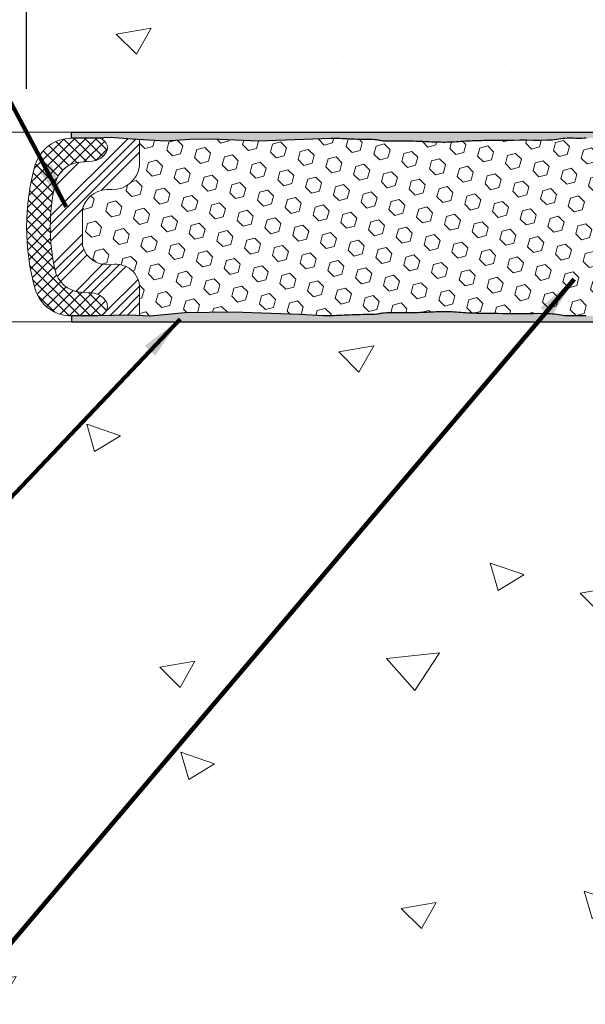
# Model space of a CAD drawing. Extents: x -6 to 2303, y -5 to 3799.
# Drawn here: x 8 to 11, y 7 to 12 of the extents above; entities that cross this region are included whole.
import ezdxf

# ---------------------------------------------------------------- set-up
doc = ezdxf.new("R2010")
doc.units = 0
doc.header["$LTSCALE"] = 5
doc.header["$MEASUREMENT"] = 0
doc.layers.get('DEFPOINTS').update_dxf_attribs({"linetype": 'CONTINUOUS'})
for name, color, linetype, lineweight in [('CONCRETE - H', 130, 'CONTINUOUS', 9), ('CONCRETE - L', 132, 'CONTINUOUS', 20), ('EPOXY ADHESIVE - H', 50, 'CONTINUOUS', 15), ('EPOXY ADHESIVE - L', 52, 'CONTINUOUS', 25), ('FOAM INSERT - H', 150, 'CONTINUOUS', 15), ('SILICONE BELLOWS - H', 20, 'CONTINUOUS', 15), ('SILICONE BELLOWS - L', 22, 'CONTINUOUS', 20), ('TEXT - 4', 241, 'CONTINUOUS', 25)]:
    doc.layers.add(name, color=color, linetype=linetype, lineweight=lineweight)
doc.layers.add('DIMS', color=2, linetype='CONTINUOUS')
doc.styles.add('ROMANS', font='romans', dxfattribs={"width": 0.9})
doc.dimstyles.get("Standard").update_dxf_attribs({"dimtxt": 0.18, "dimasz": 0.3, "dimexe": 0.18, "dimexo": 0.0625, "dimgap": 0.09, "dimtad": 0, "dimtih": 1, "dimtoh": 1, "dimdec": 4, "dimzin": 0, "dimdsep": 46, "dimtxsty": 'Standard', "dimcen": 0.09, "dimadec": 0, "dimazin": 0, "dimtfac": 1, "dimtdec": 4, "dimtofl": 0, "dimtmove": 0, "dimatfit": 3, "dimfxl": 1, "dimtolj": 1, "dimtzin": 0, "dimarcsym": 0})
doc.dimstyles.new('STANDARD$0', dxfattribs={"dimtxt": 0.18, "dimasz": 0.3, "dimexe": 0.18, "dimexo": 0.0625, "dimgap": 0.09, "dimtad": 0, "dimtih": 1, "dimtoh": 1, "dimdec": 4, "dimzin": 0, "dimdsep": 46, "dimtxsty": 'Standard', "dimcen": 0.09, "dimadec": 0, "dimazin": 0, "dimtfac": 1, "dimtdec": 4, "dimtofl": 0, "dimtmove": 0, "dimatfit": 3, "dimfxl": 1, "dimtolj": 1, "dimtzin": 0, "dimarcsym": 0})
pattern_1 = [(307.5, (-0.654952705308645, 35.09606900841735), (0.07707295076052635, 0.002519734324384314), [0, -0.0608, 0, -0.068, 0, -0.065]), (277.5, (-0.654952705308645, 35.09606900841735), (0.1128858426091896, -0.0707910682107091), [0, -0.0328, 0, -0.05480000000000001, 0, -0.021]), (237.5, (-0.654952705308645, 35.14526900841734), (0.0002263621414785777, -0.1245656744700598), [0, -0.02, 0, -0.07200000000000001, 0, -0.094]), (227.5, (-0.654952705308645, 35.14526900841734), (0.03510702259736995, -0.1202450641828917), [0, -0.009999999999999992, 0, -0.04719999999999996, 0, -0.05399999999999997])]

# ---------------------------------------------------------------- blocks, each defined once
blk = doc.blocks.new('*D20')
at = {"layer": 'DEFPOINTS', "color": 0, "transparency": 16777216}
for p in [(8.345459150079519, 14.21396665045405), (8.345459150079519, 11.51881738161739), (13.34545915007951, 11.5188173816529)]:
    blk.add_point(p, dxfattribs=at)
at = {"layer": 'DIMS', "transparency": 16777216}
for p, q in [((8.345459150079519, 11.74881738161739), (8.345459150079519, 14.44396665045405)), ((13.34545915007951, 11.7488173816529), (13.34545915007951, 14.44396665045405)), ((8.575459150079519, 14.21396665045405), (9.712365349851304, 14.21396665045405)), ((13.11545915007951, 14.21396665045405), (12.08465106449834, 14.21396665045405))]:
    blk.add_line(p, q, dxfattribs=at)
for points in [[(8.575459150079519, 14.25229998378738), (8.575459150079519, 14.17563331712071), (8.345459150079519, 14.21396665045405)], [(13.11545915007951, 14.25229998378738), (13.11545915007951, 14.17563331712071), (13.34545915007951, 14.21396665045405)]]:
    blk.add_solid(points, dxfattribs=at)
at = {"layer": 'DIMS', "transparency": 16777216, "insert": (10.89850820717482, 14.21396665045405), "char_height": 0.23, "attachment_point": 5, "rotation": 0.0009999999999999998, "style": 'ROMANS'}
blk.add_mtext('\\A1;5 IN\\P [127.0mm]', dxfattribs=at)

msp = doc.modelspace()

# ---------------------------------------------------------------- hatches: boundary and pattern name
at = {"layer": 'CONCRETE - H'}
h = msp.add_hatch(dxfattribs=at)
h.set_pattern_fill('AR-CONC', color=256, scale=0.25, angle=-40.00000000000001)
h.set_pattern_definition([(9.99999999999999, (0, 0), (1.272792205759053, -1.272792206486345), [0.1875, -2.0625]), (315, (0, 0), (0.9430252388911561, 1.663500605631553), [0.15, -1.65]), (60.45144446, (0.1060660163898539, -0.1060660146732348), (2.215817427868768, 0.3907083879382), [0.15935048, -1.75285528]), (6.184199999999989, (0.3213938048432697, 0.383022221559489), (1.777901369924612, -2.032011572954119), [0.2812499999999999, -3.09375]), (56.63563548999999, (0.469552135993612, 0.2136879117809005), (3.355359891553961, 0.3635725578431774), [0.239025855, -2.6292844]), (311.18416399, (0.3213938048432697, 0.383022221559489), (3.355359889556822, 0.3635725578723339), [0.225, -2.4750000025]), (341.0000000000001, (0.4325564644121968, 0.1265697637479818), (0.4961472399711458, -1.730271052812937), [0.1875, -2.0625]), (286, (0.4325564644121968, 0.1265697637479818), (1.631269555159826, 0.9977427045741445), [0.15, -1.65]), (31.45144473999999, (0.4739020674427761, -0.01761948967620788), (2.127416778600137, -0.7325283395083398), [0.159350475, -1.75285528]), (357.5000000000001, (0, 0), (0.5582375854462757, 0.617988206356005), [0, -1.63, 0, -1.675, 0, -1.65625]), (327.5, (0, 0), (1.137614797061691, 0.3325976525868578), [0, -0.955, 0, -1.5925, 0, -0.63125]), (287.5, (-0.4270697770388302, 0.3583540924002457), (0.9860842968829518, -0.9010312047542275), [0, -0.625, 0, -1.95, 0, -2.5875]), (277.5, (-0.6185808878185747, 0.5190509948218807), (1.277731916599205, -0.745449945874116), [0, -0.8125, 0, -1.295, 0, -1.8375])])
h.paths.add_polyline_path([(16.3454591500822, 16.2688173816742), (5.345459150082199, 16.26881738159608), (5.345459150082199, 11.51881738159608), (12.5088610698378, 11.51881738164695, -0.7422319572437901), (13.74040131612271, 11.5188173816557), (16.3454591500822, 11.5188173816742)])
h.paths.add_polyline_path([(0.3519556717336451, 14.39748833732841), (6.124955671733643, 14.39748833732841), (6.124955671733643, 15.12582167066174), (0.3519556717336451, 15.12582167066174)], flags=9)
h.paths.add_polyline_path([(10.13130094652763, 13.8114532601), (11.91215808911353, 13.81148434192065), (11.91214365690283, 14.63838910369946), (10.13128651431693, 14.63835802187882)], flags=24)
h = msp.add_hatch(dxfattribs=at)
h.set_pattern_fill('AR-CONC', color=256, scale=0.25, angle=-40.00000000000001, style=0)
h.set_pattern_definition([(9.99999999999999, (-52.05265030189413, -0.5812106925599139), (1.272792205759053, -1.272792206486345), [0.1875, -2.0625]), (315, (-52.05265030189413, -0.5812106925599139), (0.9430252388911561, 1.663500605631553), [0.15, -1.65]), (60.45144446, (-51.94658428550427, -0.6872767072331598), (2.215817427868768, 0.3907083879382), [0.15935048, -1.75285528]), (6.184199999999989, (-51.73125649705086, -0.198188471000428), (1.777901369924612, -2.032011572954119), [0.2812499999999991, -3.093749999999993]), (56.63563548999999, (-51.58309816590052, -0.3675227807790193), (3.355359891553961, 0.3635725578431774), [0.239025855, -2.6292844]), (311.18416399, (-51.73125649705086, -0.198188471000428), (3.355359889556822, 0.3635725578723339), [0.225, -2.4750000025]), (341.0000000000001, (-51.62009383748193, -0.4546409288119477), (0.4961472399711458, -1.730271052812937), [0.1875, -2.0625]), (286, (-51.62009383748193, -0.4546409288119477), (1.631269555159826, 0.9977427045741445), [0.1499999999999996, -1.649999999999996]), (31.45144473999999, (-51.57874823445135, -0.5988301822361208), (2.127416778600137, -0.7325283395083398), [0.1593504749999996, -1.752855279999996]), (357.5000000000001, (-52.05265030189413, -0.5812106925599139), (0.5582375854462757, 0.617988206356005), [0, -1.63, 0, -1.675, 0, -1.65625]), (327.5, (-52.05265030189413, -0.5812106925599139), (1.137614797061691, 0.3325976525868578), [0, -0.955, 0, -1.5925, 0, -0.63125]), (287.5, (-52.47972007893296, -0.2228566001596661), (0.9860842968829518, -0.9010312047542275), [0, -0.625, 0, -1.95, 0, -2.5875]), (277.5, (-52.6712311897127, -0.0621596977380463), (1.277731916599205, -0.745449945874116), [0, -0.8125, 0, -1.295, 0, -1.8375])])
h.paths.add_polyline_path([(13.59045915008175, 10.39881738167868, 0.4142135623765459), (13.47045915008032, 10.51881738167868), (8.215459150080328, 10.51881738161645, 0.414213562369646), (8.095459150081744, 10.39881738161645), (8.095459150081972, 6.55121576145914), (13.59045915008198, 6.551215761459453)])
at = {"layer": 'EPOXY ADHESIVE - H'}
h = msp.add_hatch(dxfattribs=at)
h.set_pattern_fill('AR-SAND', color=256, scale=0.04, angle=-90.00000000000001, style=0)
h.set_pattern_definition(pattern_1)
h.paths.add_polyline_path([(12.6997821509525, 11.48756738161761, -0.1368348068160307), (12.59505308701648, 11.51881738161733), (8.582073847857842, 11.51881738161733), (8.582073847857842, 11.48756738161682), (8.72160970329152, 11.48756738161682), (8.786548450038325, 11.49184241230516), (8.901566731299411, 11.48344326577733), (9.080495750642243, 11.47266698919368), (9.206807177433163, 11.48036431719911), (9.323876479362738, 11.48344326577733), (9.56879761411848, 11.47266698919368), (9.950614227462324, 11.48665328204884), (9.967130487902637, 11.48628043957052), (9.981950533201257, 11.48584686426669), (9.995559491720655, 11.48535745239503), (10.00844249182308, 11.48481710021318), (10.02108371101203, 11.48423075939616), (10.03384932488927, 11.48361025892153), (10.04687472890181, 11.48298087793127), (10.06026857824588, 11.48236945402359), (10.07413952811714, 11.48180282479665), (10.08859623371189, 11.48130782784866), (10.10374735022617, 11.48091130077779), (10.11970153047025, 11.48064008084697), (10.1363666784606, 11.48049279551747), (10.15290200325251, 11.48036286346701), (10.16829220883449, 11.48011918141612), (10.18152199919462, 11.47963064608532), (10.19167387647087, 11.47877913917664), (10.19907490611638, 11.47761178715159), (10.20490936354338, 11.47628953105358), (10.21037845951798, 11.47497556048853), (10.21667902811635, 11.47383246561383), (10.22453114543475, 11.4729575379449), (10.23375608467938, 11.47232496542977), (10.24407554083166, 11.47189529739248), (10.25521120887345, 11.47162908315709), (10.2668847837864, 11.47148687204762), (10.27881796065924, 11.4714292133977), (10.29078096894921, 11.47142098516733), (10.30273064482196, 11.47144370817694), (10.31466866591006, 11.47148290251522), (10.32659670984606, 11.4715240882709), (10.33851645426319, 11.47155278553265), (10.35042957679377, 11.4715545143892), (10.36233775507083, 11.47151479492924), (10.37424266672713, 11.47141914724147), (10.38614598939523, 11.47125309141457), (10.39804940070815, 11.47100214753728), (10.40995454748884, 11.47065265013491), (10.42186236877558, 11.47020964366486), (10.43377309628534, 11.46969687024096), (10.4456869310194, 11.46913888395855), (10.4576040739779, 11.46856023891303), (10.46952472616193, 11.46798548919974), (10.48144908857205, 11.46743918891405), (10.49337736220889, 11.46694589215132), (10.5053094816509, 11.46652834811113), (10.51724410752138, 11.46620067548956), (10.52917952009727, 11.46597441629928), (10.54111399958799, 11.46586111209881), (10.55304582620363, 11.46587230444674), (10.56497328015382, 11.46601953490158), (10.57689464164844, 11.46631434502192), (10.58880819089711, 11.46676827636627), (10.60071263959742, 11.46738861652162), (10.6126106973926, 11.46814323791527), (10.62450723992163, 11.46897865874334), (10.63640716419366, 11.46984118652208), (10.64831536721692, 11.47067712876779), (10.66023595173772, 11.4714376766727), (10.67216705361523, 11.47211070999011), (10.68410409598062, 11.4727007881985), (10.69604248832559, 11.47321255464178), (10.7079776401423, 11.4736506526639), (10.71990496092269, 11.4740197256088), (10.73181986015868, 11.47432441682041), (10.7437177473422, 11.47456936964268), (10.75559403196542, 11.47475922741956), (10.76757313848987, 11.47490220874504), (10.78032264155138, 11.47502158393712), (10.7946530276796, 11.47514458367401), (10.81137478407697, 11.47529843865259), (10.83129839794617, 11.47551037956976), (10.85515128127952, 11.47580176341211), (10.88277286052823, 11.47613116345756), (10.91346455445535, 11.47641911394351), (10.94652025968901, 11.47658561726587), (10.98123387285693, 11.47655067582059), (11.01689929058728, 11.47623429200356), (11.05281040950752, 11.4755564682107), (11.08961027663997, 11.47710115905511), (11.10800043903112, 11.47732102014708), (11.1192684220083, 11.47757836914207), (11.13009215920977, 11.47857562651149), (11.14092507238695, 11.48012412775828), (11.15177991784083, 11.48197212386295), (11.16266945187193, 11.48386786580602), (11.17360643078098, 11.48555960456797), (11.18460354134447, 11.48679680350452), (11.19566617883459, 11.48745607602038), (11.20678614345604, 11.4876511078263), (11.21795374963961, 11.48752149373147), (11.22915931181535, 11.48720682854509), (11.24039314441359, 11.48684670707636), (11.25164556186462, 11.48658072413449), (11.26290687978019, 11.48654770310351), (11.27416754819944, 11.48679868252436), (11.28541827378251, 11.48721712002149), (11.29664979206166, 11.48766761928819), (11.30785283856915, 11.48801478401782), (11.31901814883679, 11.48812321790367), (11.33013645839662, 11.48785752463907), (11.34119850278091, 11.48708230791735), (11.35219566718399, 11.48566972127674), (11.36313144468306, 11.48363262613085), (11.37402004396824, 11.48110841195524), (11.38487604363479, 11.47823876696345), (11.39571402227818, 11.47516537936902), (11.40654877971849, 11.47203613148465), (11.41739642295795, 11.46903550565668), (11.42827353740415, 11.46636137916478), (11.4391967091791, 11.46421164931543), (11.4501824870564, 11.46278376921602), (11.46123903542991, 11.46217547526792), (11.47235557765259, 11.46225923517297), (11.48351873750687, 11.46287659954807), (11.4947151387754, 11.46386911901016), (11.50593140524086, 11.46507834417614), (11.51715416068589, 11.46634582566292), (11.52837039119629, 11.46751718238609), (11.53957441010709, 11.46852031086287), (11.55076733932935, 11.46935956102657), (11.56195055916635, 11.4700421843035), (11.57312544992158, 11.47057543211998), (11.584293391899, 11.4709665559023), (11.59545576540233, 11.47122280707679), (11.60661395073464, 11.47135143706976), (11.6177693282001, 11.47135969730751), (11.62892327810198, 11.47125483921636), (11.64007718074424, 11.47104411422261), (11.65123241046433, 11.4707348373487), (11.66238991144121, 11.47033890903815), (11.67354991590116, 11.46987581902578), (11.6847125892217, 11.46936576965134), (11.69587809677967, 11.46882896325457), (11.70704660395188, 11.46828560217523), (11.71821827611586, 11.46775588875304), (11.72939327864844, 11.46726002532775), (11.74057177322527, 11.46681818916457), (11.75175343253579, 11.46644724485424), (11.76293695661604, 11.4661574676772), (11.77412093047622, 11.46595835366591), (11.78530393912717, 11.46585939885286), (11.79648456757934, 11.46587009927052), (11.80766140084336, 11.46599995095136), (11.81883302392964, 11.46625844992785), (11.82999802184861, 11.46665509223248), (11.84115508029629, 11.46719838125785), (11.85230542689044, 11.46787175995853), (11.86345296355387, 11.46863230571961), (11.87460171939131, 11.46943584204911), (11.8857557235084, 11.470238192455), (11.89691899254706, 11.47099525707801), (11.90809327455429, 11.47167688495219), (11.91927542826591, 11.47228298798574), (11.93046167675595, 11.47281738657646), (11.94164824309826, 11.47328390112212), (11.95283135036664, 11.47368635202055), (11.96400722163514, 11.47402855966954), (11.97517207997782, 11.47431434446687), (11.98632214846828, 11.47454752681033), (11.99745365018055, 11.47473192709773), (12.00862184740879, 11.4748730018159), (12.02030681362761, 11.47498797977709), (12.03317460564392, 11.47509924374529), (12.04789206691373, 11.47522919828406), (12.06512604089392, 11.47540024795692), (12.08554252066608, 11.47563473720293), (12.10948636237174, 11.4759323049472), (12.13649990952501, 11.47623584964247), (12.16600220241241, 11.47647955176855), (12.19741228132023, 11.47659759180522), (12.23014918653428, 11.47652415023227), (12.26363195834085, 11.47619340752948), (12.29727963702624, 11.47553954417664), (12.33057778748105, 11.4745080339189), (12.36566034838381, 11.47349394036778), (12.40813802981631, 11.47348254638452), (12.46422231471695, 11.4754864276549), (12.55130675550492, 11.48012629468389)])
h = msp.add_hatch(dxfattribs=at)
h.set_pattern_fill('AR-SAND', color=256, scale=0.04, angle=-90.00000000000001, style=0)
h.set_pattern_definition(pattern_1)
h.paths.add_polyline_path([(12.55130675550266, 10.55750846855151), (12.46422231471468, 10.56214833558049), (12.40813802981404, 10.56415221685086), (12.36566034838154, 10.5641408228676), (12.33057778747877, 10.5631267293165), (12.29727963702396, 10.56209521905875), (12.26363195833858, 10.56144135570591), (12.230149186532, 10.56111061300311), (12.19741228131795, 10.56103717143016), (12.16600220241014, 10.56115521146683), (12.13649990952274, 10.56139891359291), (12.10948636236947, 10.5617024582882), (12.08554252066381, 10.56200002603245), (12.06512604089164, 10.56223451527848), (12.04789206691146, 10.56240556495134), (12.03317460564165, 10.5625355194901), (12.02030681362533, 10.56264678345831), (12.00862184740652, 10.5627617614195), (11.99745365017827, 10.56290283613767), (11.986322148466, 10.56308723642507), (11.97517207997555, 10.56332041876853), (11.96400722163287, 10.56360620356586), (11.95283135036436, 10.56394841121484), (11.94164824309598, 10.56435086211326), (11.93046167675368, 10.56481737665894), (11.91927542826363, 10.56535177524966), (11.90809327455202, 10.5659578782832), (11.89691899254478, 10.56663950615738), (11.88575572350612, 10.56739657078038), (11.87460171938903, 10.56819892118628), (11.8634529635516, 10.56900245751577), (11.85230542688817, 10.56976300327687), (11.84115508029402, 10.57043638197755), (11.82999802184634, 10.57097967100292), (11.81883302392737, 10.57137631330754), (11.80766140084108, 10.57163481228404), (11.79648456757707, 10.57176466396487), (11.7853039391249, 10.57177536438252), (11.77412093047394, 10.57167640956948), (11.76293695661377, 10.57147729555819), (11.75175343253352, 10.57118751838114), (11.740571773223, 10.57081657407082), (11.72939327864617, 10.57037473790765), (11.71821827611359, 10.56987887448236), (11.70704660394961, 10.56934916106016), (11.69587809677739, 10.56880579998083), (11.68471258921943, 10.56826899358406), (11.67354991589889, 10.56775894420962), (11.66238991143894, 10.56729585419724), (11.65123241046206, 10.56689992588668), (11.64007718074197, 10.56659064901278), (11.62892327809971, 10.56637992401904), (11.61776932819782, 10.56627506592789), (11.60661395073237, 10.56628332616564), (11.59545576540006, 10.56641195615861), (11.58429339189672, 10.56666820733308), (11.5731254499193, 10.56705933111542), (11.56195055916407, 10.56759257893188), (11.55076733932708, 10.56827520220881), (11.53957441010482, 10.56911445237252), (11.52837039119402, 10.5701175808493), (11.51715416068362, 10.57128893757247), (11.50593140523858, 10.57255641905926), (11.49471513877313, 10.57376564422524), (11.4835187375046, 10.57475816368731), (11.47235557765032, 10.57537552806243), (11.46123903542764, 10.57545928796747), (11.45018248705412, 10.57485099401937), (11.43919670917683, 10.57342311391995), (11.42827353740188, 10.57127338407061), (11.41739642295568, 10.56859925757871), (11.40654877971622, 10.56559863175075), (11.39571402227591, 10.56246938386638), (11.38487604363252, 10.55939599627195), (11.37402004396597, 10.55652635128016), (11.36313144468079, 10.55400213710454), (11.35219566718172, 10.55196504195864), (11.34119850277864, 10.55055245531804), (11.33013645839435, 10.54977723859632), (11.31901814883452, 10.54951154533171), (11.30785283856687, 10.54961997921757), (11.29664979205938, 10.54996714394719), (11.28541827378024, 10.55041764321391), (11.27416754819717, 10.55083608071103), (11.26290687977792, 10.55108706013188), (11.25164556186235, 10.55105403910091), (11.24039314441131, 10.55078805615904), (11.22915931181308, 10.55042793469031), (11.21795374963733, 10.55011326950393), (11.20678614345377, 10.5499836554091), (11.19566617883231, 10.55017868721501), (11.1846035413422, 10.55083795973087), (11.1736064307787, 10.55207515866741), (11.16266945186965, 10.55376689742937), (11.15177991783856, 10.55566263937243), (11.14092507238468, 10.5575106354771), (11.13009215920749, 10.55905913672391), (11.11926842200603, 10.56005639409333), (11.10800043902884, 10.56031374308832), (11.0896102766377, 10.56053360418028), (11.05281040950524, 10.56207829502469), (11.016899290585, 10.56140047123184), (10.98123387285466, 10.5610840874148), (10.94652025968674, 10.56104914596951), (10.91346455445307, 10.56121564929188), (10.88277286052596, 10.56150359977783), (10.85515128127724, 10.56183299982327), (10.8312983979439, 10.56212438366564), (10.8113747840747, 10.56233632458281), (10.79465302767733, 10.56249017956138), (10.78032264154911, 10.56261317929827), (10.76757313848759, 10.56273255449034), (10.75559403196314, 10.56287553581584), (10.74371774733993, 10.5630653935927), (10.73181986015641, 10.56331034641498), (10.71990496092042, 10.56361503762659), (10.70797764014003, 10.5639841105715), (10.69604248832331, 10.56442220859362), (10.68410409597834, 10.5649339750369), (10.67216705361295, 10.56552405324529), (10.66023595173544, 10.5661970865627), (10.64831536721465, 10.5669576344676), (10.63640716419139, 10.56779357671332), (10.62450723991935, 10.56865610449205), (10.61261069739032, 10.56949152532011), (10.60071263959514, 10.57024614671377), (10.58880819089484, 10.57086648686913), (10.57689464164616, 10.57132041821348), (10.56497328015155, 10.5716152283338), (10.55304582620136, 10.57176245878866), (10.54111399958572, 10.57177365113657), (10.529179520095, 10.57166034693612), (10.5172441075191, 10.57143408774583), (10.50530948164862, 10.57110641512427), (10.49337736220662, 10.57068887108408), (10.48144908856978, 10.57019557432135), (10.46952472615965, 10.56964927403566), (10.45760407397563, 10.56907452432236), (10.44568693101712, 10.56849587927684), (10.43377309628306, 10.56793789299444), (10.4218623687733, 10.56742511957053), (10.40995454748657, 10.56698211310048), (10.39804940070587, 10.56663261569811), (10.38614598939296, 10.56638167182082), (10.37424266672485, 10.56621561599393), (10.36233775506855, 10.56611996830616), (10.3504295767915, 10.56608024884618), (10.33851645426091, 10.56608197770273), (10.32659670984378, 10.5661106749645), (10.31466866590779, 10.56615186072017), (10.30273064481969, 10.56619105505846), (10.29078096894693, 10.56621377806806), (10.27881796065697, 10.56620554983769), (10.26688478378412, 10.56614789118777), (10.25521120887117, 10.56600568007831), (10.24407554082939, 10.56573946584291), (10.23375608467711, 10.56530979780563), (10.22453114543248, 10.5646772252905), (10.21667902811407, 10.56380229762157), (10.21037845951571, 10.56265920274686), (10.20003817235201, 10.56017491045608), (10.1916738764686, 10.55885562405875), (10.18152199919234, 10.55800411715008), (10.16829220883221, 10.55751558181926), (10.15290200325023, 10.55727189976838), (10.13636667845833, 10.55714196771793), (10.11970153046798, 10.55699468238842), (10.1037473502239, 10.5567234624576), (10.08859623370961, 10.55632693538674), (10.07413952811487, 10.55583193843873), (10.06026857824361, 10.55526530921181), (10.04687472889954, 10.55465388530411), (10.033849324887, 10.55402450431386), (10.02108371100974, 10.55340400383924), (10.0084424918208, 10.5528176630222), (9.995559491718382, 10.55227731084037), (9.981950533198983, 10.5517878989687), (9.967130487900363, 10.55135432366487), (9.95061422746005, 10.55098148118654), (9.931916623515349, 10.55067426779141), (9.910554126480406, 10.55043753025342), (9.786007474784029, 10.5576761731254), (9.434758782094704, 10.56969796472972), (9.180749173893176, 10.5662123297807), (8.996964956629327, 10.54899379703791), (8.883014295842244, 10.55459340181692), (8.721609703294462, 10.55006738161773), (8.582073847860613, 10.55006738161784), (8.582073847857842, 10.51881738161807), (12.59505308701421, 10.51881738161807, -0.1368348068160306), (12.69978215095023, 10.55006738161778)])
at = {"layer": 'FOAM INSERT - H'}
h = msp.add_hatch(dxfattribs=at)
h.set_pattern_fill('HEX', color=256, scale=0.35, angle=-45.00000000000001, style=0)
h.set_pattern_definition([(315, (-0.654952705308645, 35.09606900841735), (0.05358258812338203, 0.053582588123382), [0.04375, -0.0875]), (74.99999999999999, (-0.654952705308645, 35.09606900841735), (-0.07319517657705817, 0.0196125884536762), [0.04375, -0.0875]), (14.99999999999998, (-0.6240167836317312, 35.06513308674043), (-0.01961258845367614, 0.0731951765770582), [0.04374999999999996, -0.08749999999999993])])
h.paths.add_polyline_path([(13.05045915007875, 11.11660725239197, 0.3385046938121353), (12.91082331924181, 11.21772795802072, -0.4112027483133419), (12.7493085968744, 11.34121277492143), (12.7493085968744, 11.48756738161761), (12.6997821509525, 11.48756738161761), (12.5513067555049, 11.48012629468389), (12.46422231471695, 11.4754864276549), (12.40813802981631, 11.47348254638452), (12.36566034838382, 11.47349394036778), (12.33057778748103, 11.4745080339189), (12.29727963702623, 11.47553954417664), (12.26363195834087, 11.47619340752948), (12.23014918653426, 11.47652415023227), (12.19741228132021, 11.47659759180522), (12.16600220241243, 11.47647955176855), (12.136499909525, 11.47623584964247), (12.10948636237185, 11.4759323049472), (12.08554252066608, 11.47563473720293), (12.06512604089394, 11.47540024795692), (12.04789206691368, 11.47522919828406), (12.01797177330084, 11.4749650034012), (12.00862184740882, 11.4748730018159), (11.99745365018055, 11.47473192709773), (11.98632214846828, 11.47454752681033), (11.97517207997784, 11.47431434446687), (11.96400722163517, 11.47402855966954), (11.95283135036664, 11.47368635202055), (11.94164824309826, 11.47328390112212), (11.93046167675595, 11.47281738657646), (11.91927542826592, 11.47228298798574), (11.90809327455428, 11.47167688495219), (11.89691899254706, 11.47099525707801), (11.8857557235084, 11.470238192455), (11.87460171939131, 11.46943584204911), (11.84856223060167, 11.46755906982904), (11.82458645705159, 11.46639157799365), (11.80228966950872, 11.46587565504187), (11.77996603847225, 11.46585429021637), (11.75765234034876, 11.46625155240559), (11.73573329940825, 11.46697870240177), (11.71821827611585, 11.46775588875304), (11.70704660395184, 11.46828560217524), (11.69587809677967, 11.46882896325457), (11.68471258922173, 11.46936576965134), (11.67354991590115, 11.46987581902578), (11.6623899114412, 11.47033890903815), (11.65123241046434, 11.4707348373487), (11.64007718074425, 11.47104411422261), (11.62892327810199, 11.47125483921636), (11.61776932820011, 11.47135969730751), (11.60661395073465, 11.47135143706976), (11.59545576540234, 11.47122280707679), (11.584293391899, 11.4709665559023), (11.57312544992158, 11.47057543211998), (11.56195055916635, 11.4700421843035), (11.55076733932936, 11.46935956102657), (11.5395744101071, 11.46852031086287), (11.5283703911963, 11.46751718238609), (11.51715416068589, 11.46634582566292), (11.49708311613337, 11.46407903142373), (11.47694442107456, 11.46229381077045), (11.45521195128394, 11.46213006294584), (11.43457339569616, 11.46481256600876), (11.41739642295796, 11.46903550565668), (11.40654877971851, 11.47203613148465), (11.39571402227818, 11.47516537936902), (11.38487604363479, 11.47823876696345), (11.37402004396825, 11.48110841195524), (11.36313144468307, 11.48363262613085), (11.352195667184, 11.48566972127674), (11.34119850278091, 11.48708230791735), (11.33013645839662, 11.48785752463907), (11.31901814883679, 11.48812321790367), (11.30785283856915, 11.48801478401782), (11.29664979206166, 11.48766761928819), (11.27600976261334, 11.48683974206802), (11.25782974861764, 11.48643454326333), (11.24039314441359, 11.48684670707636), (11.22915931181537, 11.48720682854509), (11.21795374963961, 11.48752149373147), (11.20678614345605, 11.4876511078263), (11.19566617883459, 11.48745607602038), (11.18460354134447, 11.48679680350452), (11.17360643078098, 11.48555960456797), (11.16266945187192, 11.48386786580602), (11.14226422395463, 11.48031555160136), (11.12384717795928, 11.47768294315897), (11.10800043903112, 11.47732102014708), (11.08961027663997, 11.47710115905511), (11.05281040950752, 11.4755564682107), (11.01689929058729, 11.47623429200356), (10.98123387285694, 11.47655067582059), (10.94652025968904, 11.47658561726587), (10.91346455445536, 11.47641911394351), (10.88277286052826, 11.47613116345756), (10.85515128127952, 11.47580176341211), (10.8312983979462, 11.47551037956976), (10.81137478407705, 11.47529843865259), (10.7946530276796, 11.47514458367401), (10.78032264155138, 11.47502158393712), (10.7675731384899, 11.47490220874504), (10.75559403196541, 11.47475922741956), (10.7437177473422, 11.47456936964268), (10.73181986015868, 11.47432441682041), (10.7199049609227, 11.4740197256088), (10.7079776401423, 11.4736506526639), (10.69604248832558, 11.47321255464178), (10.6841040959806, 11.4727007881985), (10.67216705361522, 11.47211070999011), (10.66023595173772, 11.4714376766727), (10.64831536721692, 11.47067712876779), (10.63640716419366, 11.46984118652207), (10.61557627608079, 11.46833132652278), (10.59412718657705, 11.466970941316), (10.57116231500196, 11.46609593129091), (10.54734598324944, 11.46580194655861), (10.52353224712549, 11.46602803068182), (10.49984805662741, 11.46667829495273), (10.48144908857204, 11.46743918891405), (10.46952472616196, 11.46798548919974), (10.44274048061396, 11.46927688141653), (10.43377309628536, 11.46969687024096), (10.42186236877559, 11.47020964366486), (10.40995454748885, 11.47065265013491), (10.39804940070817, 11.47100214753728), (10.38614598939523, 11.47125309141457), (10.37424266672714, 11.47141914724147), (10.36233775507081, 11.47151479492924), (10.35042957679376, 11.4715545143892), (10.33851645426317, 11.47155278553265), (10.32659670984608, 11.4715240882709), (10.3040365671521, 11.47144619146485), (10.28341843161174, 11.47140698487072), (10.25970968183702, 11.47152154066067), (10.23132968980991, 11.4722000053787), (10.21380201336256, 11.47415303899677), (10.20490936354338, 11.47628953105358), (10.19907490611638, 11.47761178715159), (10.19167387647087, 11.47877913917664), (10.18152199919462, 11.47963064608532), (10.16829220883449, 11.48011918141612), (10.15290200325249, 11.48036286346701), (10.12148812001264, 11.48060970895166), (10.10374735022617, 11.48091130077779), (10.08859623371188, 11.48130782784866), (10.07413952811714, 11.48180282479665), (10.0602685782459, 11.48236945402359), (10.04687472890181, 11.48298087793128), (10.01918704774739, 11.48431873280058), (10.00844249182309, 11.48481710021318), (9.99555949172067, 11.48535745239503), (9.981950533201264, 11.48584686426669), (9.96713048790265, 11.48628043957052), (9.950614227462331, 11.48665328204884), (9.56879761411848, 11.47266698919368), (9.323876479362738, 11.48344326577733), (9.206807177433163, 11.48036431719911), (9.080495750642243, 11.47266698919368), (8.941609703291732, 11.48103161593425), (8.941609703291732, 11.34121277492143, -0.4112027483133776), (8.780094980924304, 11.21772795802073, 0.3385046938121034), (8.64045915008738, 11.11660725239197), (8.640459150083053, 10.92102751085682, 0.3895183370461621), (8.79457775660665, 10.82102751084798, -0.4633324792850581), (8.941609703291732, 10.698779599063), (8.941609703291732, 10.55171398785551), (8.996964956629327, 10.54899379703791), (9.180749173893176, 10.5662123297807), (9.434758782094704, 10.56969796472972), (9.786007474784036, 10.5576761731254), (9.910554126480413, 10.55043753025342), (9.931916623515363, 10.55067426779141), (9.950614227460036, 10.55098148118654), (9.967130487900363, 10.55135432366487), (9.981950533198983, 10.5517878989687), (9.995559491718367, 10.55227731084037), (10.00844249182081, 10.5528176630222), (10.0210837110097, 10.55340400383924), (10.04560776211747, 10.55459604877326), (10.06830463040147, 10.555632151804), (10.09665649804253, 10.55660291847423), (10.11970153046798, 10.55699468238842), (10.13636667845833, 10.55714196771793), (10.15290200325024, 10.55727189976838), (10.16829220883221, 10.55751558181926), (10.18152199919234, 10.55800411715008), (10.1916738764686, 10.55885562405875), (10.19907490611411, 10.56002297608379), (10.20490936354111, 10.56134523218181), (10.21380201336029, 10.56348172423863), (10.22809154207928, 10.56507394497926), (10.24850802446151, 10.56592401980723), (10.26688478378413, 10.56614789118777), (10.28341843160946, 10.56622777836468), (10.30273064481966, 10.56619105505846), (10.31466866590779, 10.56615186072017), (10.32659670984386, 10.5661106749645), (10.33851645426091, 10.56608197770273), (10.35042957679151, 10.56608024884618), (10.36233775506854, 10.56611996830616), (10.37424266672484, 10.56621561599393), (10.38614598939296, 10.56638167182082), (10.39804940070588, 10.56663261569811), (10.40995454748656, 10.56698211310048), (10.42186236877331, 10.56742511957053), (10.43377309628307, 10.56793789299444), (10.44568693101714, 10.56849587927684), (10.46804190839968, 10.56958134052794), (10.48846237129673, 10.57051687941302), (10.5116343959075, 10.57132774464299), (10.5354373288741, 10.57177897599383), (10.55925518920917, 10.57175663425287), (10.58298962880956, 10.57116969181366), (10.60517914801211, 10.57001339721021), (10.62450723991932, 10.56865610449206), (10.63640716419141, 10.56779357671332), (10.64831536721466, 10.5669576344676), (10.66023595173545, 10.5661970865627), (10.67216705361295, 10.56552405324529), (10.68410409597833, 10.5649339750369), (10.69604248832331, 10.56442220859362), (10.70797764014004, 10.5639841105715), (10.71990496092042, 10.56361503762659), (10.7318198601564, 10.56331034641498), (10.74371774733994, 10.5630653935927), (10.75559403196314, 10.56287553581584), (10.76757313848761, 10.56273255449034), (10.78032264154911, 10.56261317929827), (10.80634698762449, 10.56238980864438), (10.83129839794391, 10.56212438366564), (10.85515128127724, 10.56183299982327), (10.88277286052599, 10.56150359977783), (10.91346455445308, 10.56121564929188), (10.94652025968674, 10.56104914596951), (10.98123387285466, 10.5610840874148), (11.016899290585, 10.56140047123184), (11.05281040950524, 10.56207829502469), (11.0896102766377, 10.56053360418028), (11.11773892629481, 10.56019731592477), (11.13387862412938, 10.5587102664606), (11.16535745205056, 10.55335111587434), (11.1736064307787, 10.55207515866741), (11.1846035413422, 10.55083795973087), (11.19566617883232, 10.55017868721501), (11.20678614345377, 10.5499836554091), (11.21795374963733, 10.55011326950393), (11.22915931181307, 10.55042793469031), (11.24839283889457, 10.55104450129488), (11.26708957899126, 10.55109932486335), (11.28541827378023, 10.55041764321391), (11.29664979205938, 10.54996714394719), (11.30785283856688, 10.54961997921757), (11.31901814883452, 10.54951154533171), (11.33013645839435, 10.54977723859632), (11.34119850277864, 10.55055245531804), (11.35219566718172, 10.55196504195864), (11.3631314446808, 10.55400213710454), (11.37402004396597, 10.55652635128016), (11.38487604363252, 10.55939599627195), (11.39571402227593, 10.56246938386638), (11.41431628459581, 10.56784200898787), (11.43457339569372, 10.57282219722659), (11.45521195128146, 10.57550470028954), (11.47694442107193, 10.57534095246495), (11.49471513877313, 10.57376564422524), (11.50593140523858, 10.57255641905926), (11.51715416068362, 10.57128893757247), (11.52837039119402, 10.5701175808493), (11.53957441010482, 10.56911445237252), (11.55076733932709, 10.56827520220881), (11.56195055916407, 10.56759257893188), (11.5731254499193, 10.56705933111542), (11.58429339189672, 10.56666820733308), (11.59545576540006, 10.56641195615861), (11.60661395073237, 10.56628332616564), (11.61776932819782, 10.56627506592789), (11.62892327809972, 10.56637992401904), (11.64007718074197, 10.56659064901278), (11.65123241046207, 10.56689992588668), (11.66238991143894, 10.56729585419724), (11.67354991589889, 10.56775894420962), (11.68471258921945, 10.56826899358406), (11.69587809677739, 10.56880579998083), (11.7149925591668, 10.56973574117661), (11.7357332994065, 10.57065606083365), (11.75765234034653, 10.57138321082978), (11.77996603846846, 10.571780473019), (11.80228966950612, 10.57175910819353), (11.82458645704931, 10.57124318524174), (11.8456279505541, 10.57021857713807), (11.86345296355159, 10.56900245751577), (11.87460171938903, 10.56819892118628), (11.88575572350614, 10.56739657078038), (11.89691899254478, 10.56663950615738), (11.90809327455202, 10.5659578782832), (11.91927542826365, 10.56535177524966), (11.93046167675369, 10.56481737665894), (11.94164824309598, 10.56435086211326), (11.95283135036436, 10.56394841121484), (11.96400722163285, 10.56360620356586), (11.97517207997555, 10.56332041876853), (11.986322148466, 10.56308723642507), (11.99745365017826, 10.56290283613767), (12.00862184740649, 10.5627617614195), (12.02030681362534, 10.56264678345831), (12.04578244293116, 10.56242650327306), (12.06512604089163, 10.56223451527848), (12.08554252066381, 10.56200002603245), (12.10948636236945, 10.5617024582882), (12.13649990952273, 10.56139891359291), (12.16600220241014, 10.56115521146683), (12.19741228131796, 10.56103717143016), (12.230149186532, 10.56111061300311), (12.26363195833858, 10.56144135570591), (12.29727963702396, 10.56209521905875), (12.33057778747879, 10.5631267293165), (12.36566034838154, 10.5641408228676), (12.40813802981404, 10.56415221685086), (12.46422231471468, 10.56214833558049), (12.55130675550266, 10.55750846855151), (12.6997821509491, 10.55006738161784), (12.7493085968744, 10.55006738161784), (12.7493085968744, 10.69642198821099, -0.4690578196451636), (12.89634054355902, 10.82102751084805, 0.3895183370471627), (13.05045915008308, 10.92102751085682)])
at = {"layer": 'SILICONE BELLOWS - H', "lineweight": 18}
h = msp.add_hatch(dxfattribs=at)
h.set_pattern_fill('ANSI37', color=256, scale=0.32, angle=-90.00000000000001, style=0)
h.set_pattern_definition([(315, (0, 0), (0.02828427124746191, 0.02828427124746189), []), (44.99999999999999, (0, 0), (-0.02828427124746189, 0.02828427124746191), [])])
edge = h.paths.add_edge_path()
edge.add_line((8.72160970329152, 11.48756738161682), (8.582073847856933, 11.48756738161682))
edge.add_arc((8.582073847856933, 11.28756738161711), 0.1999999999997044, 89.99999999999999, 162.7866062390032)
edge.add_arc((9.548138692075568, 11.01881738162614), 1.20267954199247, 164.1767094239391, 195.8232905768651)
edge.add_arc((8.58207384786057, 10.75006738161561), 0.1999999999977889, 197.2133937601717, 269.9999999992183)
edge.add_line((8.582073847857842, 10.55006738161784), (8.721609703293339, 10.55006738161773))
edge.add_arc((8.721609703294249, 10.60006738161757), 0.04999999999984084, 269.9999999989578, 390.4258321928531)
edge.add_arc((8.68388473866527, 10.57791144252882), 0.09374995535022482, 30.4258135529986, 85.80487913304883)
edge.add_line((8.690742854331816, 10.67141021459394), (8.629857708690011, 10.67587613467446))
edge.add_arc((8.640830716560245, 10.82547423993775), 0.1500000000002929, 192.0295344980763, 265.80487240082317, ccw=False)
edge.add_arc((9.548138697980008, 11.01881738162432), 1.077679547896869, 167.9704655684451, 192.029534432476, ccw=False)
edge.add_arc((8.640830716556607, 11.21216052329736), 0.1499999999997755, 94.19512759883992, 167.9704655031978, ccw=False)
edge.add_line((8.629857708687283, 11.36175862856031), (8.690742854330907, 11.36622454864061))
edge.add_arc((8.683884738641623, 11.45972332073983), 0.09374995538596387, -85.80487912071483, -30.42581355513453)
edge.add_arc((8.72160970329152, 11.43756738161663), 0.05000000000015285, -30.42583217495978, 89.99999999999999)
at = {"layer": 'SILICONE BELLOWS - H'}
h = msp.add_hatch(dxfattribs=at)
h.set_pattern_fill('ANSI34', color=256, scale=0.25, style=0)
h.set_pattern_definition([(45, (-0.654952705308645, 35.09606900841735), (-0.1325825214724776, 0.1325825214724777), []), (45, (-0.6107585315586448, 35.09606900841735), (-0.1325825214724776, 0.1325825214724777), []), (45, (-0.5665643575586401, 35.09606900841735), (-0.1325825214724776, 0.1325825214724777), []), (45, (-0.5223701838086399, 35.09606900841735), (-0.1325825214724776, 0.1325825214724777), [])])
h.paths.add_polyline_path([(8.941609703291732, 11.48103161593425), (8.901566731299418, 11.48344326577733), (8.786548450038325, 11.49184241230516), (8.72160970329152, 11.48756738161682, -0.5798300910470352), (8.764723992571774, 11.41224628251188, -0.2464522437887013), (8.690742865296286, 11.36622454944492), (8.629857708687481, 11.36175862856033, 0.3335056580594849), (8.49412467186498, 11.24342290405877, 0.1053648259678562), (8.494124671868391, 10.794211859174, 0.3335056580536274), (8.62985770868984, 10.67587613467447), (8.690742865317752, 10.67141021378812, -0.2464522439021537), (8.764723992585083, 10.62538848070368, -0.5612502504253878), (8.724411645920377, 10.55014595217586), (8.883014295842244, 10.55459340181692), (8.941609703291732, 10.55171398785551), (8.941609703291732, 10.698779599063, 0.4611724911693223), (8.795456952100473, 10.82117896801339, -0.391411070816195), (8.640459150083053, 10.92102751085682), (8.64045915008738, 11.11660725239197, -0.3672937752569749), (8.794577756615148, 11.21660725239401, 0.3821056618664072), (8.941609703291732, 11.34121277492143)])

# ---------------------------------------------------------------- linework, layer by layer
at = {"layer": 'CONCRETE - L'}
for p, q in [((5.345459150082199, 11.51881738159608), (16.3454591500822, 11.5188173816742)), ((13.47545915008242, 10.51881738167868), (8.215459150081749, 10.51881738161646))]:
    msp.add_line(p, q, dxfattribs=at)
at = {"layer": 'EPOXY ADHESIVE - L'}
for points in [[(11.29664979206166, 11.48766761928819), (11.28541827378251, 11.48721712002149), (11.27416754819944, 11.48679868252436), (11.26290687978019, 11.48654770310351), (11.25164556186462, 11.48658072413449), (11.24039314441359, 11.48684670707636), (11.22915931181535, 11.48720682854509), (11.21795374963961, 11.48752149373147), (11.20678614345604, 11.4876511078263), (11.19566617883459, 11.48745607602038), (11.18460354134447, 11.48679680350452), (11.17360643078098, 11.48555960456797), (11.16266945187192, 11.48386786580602), (11.15177991784083, 11.48197212386295), (11.14092507238695, 11.48012412775828), (11.13009215920977, 11.47857562651149), (11.1192684220083, 11.47757836914207), (11.10800043903112, 11.47732102014708), (11.08961027663997, 11.47710115905511), (11.05281040950752, 11.4755564682107), (11.01689929058728, 11.47623429200356), (10.98123387285693, 11.47655067582059), (10.94652025968901, 11.47658561726587), (10.91346455445535, 11.47641911394351), (10.88277286052823, 11.47613116345756), (10.85515128127952, 11.47580176341211), (10.83129839794617, 11.47551037956976), (10.81137478407697, 11.47529843865259), (10.7946530276796, 11.47514458367401), (10.78032264155138, 11.47502158393712), (10.76757313848987, 11.47490220874504), (10.75559403196542, 11.47475922741956), (10.7437177473422, 11.47456936964268), (10.73181986015868, 11.47432441682041), (10.71990496092269, 11.4740197256088), (10.7079776401423, 11.4736506526639), (10.69604248832559, 11.47321255464178), (10.68410409598062, 11.4727007881985), (10.67216705361523, 11.47211070999011), (10.66023595173772, 11.4714376766727), (10.64831536721692, 11.47067712876779), (10.63640716419366, 11.46984118652208), (10.62450723992163, 11.46897865874334), (10.6126106973926, 11.46814323791527), (10.60071263959742, 11.46738861652162), (10.58880819089711, 11.46676827636627), (10.57689464164844, 11.46631434502192), (10.56497328015382, 11.46601953490158), (10.55304582620363, 11.46587230444674), (10.54111399958799, 11.46586111209881), (10.52917952009727, 11.46597441629928), (10.51724410752138, 11.46620067548956), (10.5053094816509, 11.46652834811113), (10.49337736220889, 11.46694589215132), (10.48144908857205, 11.46743918891405), (10.46952472616192, 11.46798548919974), (10.4576040739779, 11.46856023891303), (10.4456869310194, 11.46913888395855), (10.43377309628534, 11.46969687024096), (10.42186236877558, 11.47020964366486), (10.40995454748884, 11.47065265013491), (10.39804940070815, 11.47100214753728), (10.38614598939523, 11.47125309141457), (10.37424266672713, 11.47141914724147), (10.36233775507083, 11.47151479492924), (10.35042957679377, 11.4715545143892), (10.33851645426319, 11.47155278553265), (10.32659670984606, 11.4715240882709), (10.31466866591006, 11.47148290251522), (10.30273064482196, 11.47144370817694), (10.29078096894921, 11.47142098516733), (10.27881796065924, 11.4714292133977), (10.2668847837864, 11.47148687204762), (10.25521120887345, 11.47162908315709), (10.24407554083166, 11.47189529739248), (10.23375608467938, 11.47232496542977), (10.22453114543475, 11.4729575379449), (10.21667902811635, 11.47383246561383), (10.21037845951798, 11.47497556048853), (10.20490936354338, 11.47628953105358), (10.19907490611638, 11.47761178715159), (10.19167387647087, 11.47877913917664), (10.18152199919462, 11.47963064608532), (10.16829220883449, 11.48011918141612), (10.15290200325251, 11.48036286346701), (10.1363666784606, 11.48049279551747), (10.11970153047025, 11.48064008084697), (10.10374735022617, 11.48091130077779), (10.08859623371188, 11.48130782784866), (10.07413952811714, 11.48180282479665), (10.06026857824588, 11.48236945402359), (10.0468747289018, 11.48298087793127), (10.03384932488927, 11.48361025892153), (10.02108371101201, 11.48423075939616), (10.00844249182308, 11.48481710021318), (9.995559491720655, 11.48535745239503), (9.981950533201257, 11.48584686426669), (9.967130487902637, 11.48628043957052), (9.950614227462324, 11.48665328204884), (9.56879761411848, 11.47266698919368), (9.323876479362738, 11.48344326577733), (9.206807177433163, 11.48036431719911), (9.080495750642243, 11.47266698919368), (8.901566731299411, 11.48344326577733), (8.786548450038325, 11.49184241230516), (8.72160970329152, 11.48756738161682), (8.72160970329152, 11.48756738161682), (8.582073847857842, 11.48756738161682), (8.582073847857842, 11.51881738161733), (12.59505308701648, 11.51881738161733, 0.1368348068160312)], [(11.29664979205938, 10.54996714394719), (11.28541827378024, 10.55041764321391), (11.27416754819717, 10.55083608071103), (11.26290687977792, 10.55108706013188), (11.25164556186235, 10.55105403910091), (11.24039314441131, 10.55078805615904), (11.22915931181308, 10.55042793469031), (11.21795374963733, 10.55011326950393), (11.20678614345377, 10.5499836554091), (11.19566617883231, 10.55017868721501), (11.1846035413422, 10.55083795973087), (11.1736064307787, 10.55207515866741), (11.16266945186965, 10.55376689742937), (11.15177991783855, 10.55566263937243), (11.14092507238468, 10.5575106354771), (11.13009215920749, 10.55905913672391), (11.11926842200603, 10.56005639409333), (11.10800043902884, 10.56031374308832), (11.0896102766377, 10.56053360418028), (11.05281040950524, 10.56207829502469), (11.016899290585, 10.56140047123184), (10.98123387285466, 10.5610840874148), (10.94652025968674, 10.56104914596951), (10.91346455445307, 10.56121564929188), (10.88277286052596, 10.56150359977783), (10.85515128127724, 10.56183299982327), (10.8312983979439, 10.56212438366564), (10.8113747840747, 10.56233632458281), (10.79465302767733, 10.56249017956138), (10.78032264154911, 10.56261317929827), (10.76757313848759, 10.56273255449034), (10.75559403196314, 10.56287553581584), (10.74371774733993, 10.5630653935927), (10.73181986015641, 10.56331034641498), (10.71990496092042, 10.56361503762659), (10.70797764014003, 10.5639841105715), (10.69604248832331, 10.56442220859362), (10.68410409597834, 10.5649339750369), (10.67216705361295, 10.56552405324529), (10.66023595173544, 10.5661970865627), (10.64831536721465, 10.5669576344676), (10.63640716419138, 10.56779357671332), (10.62450723991935, 10.56865610449205), (10.61261069739032, 10.56949152532011), (10.60071263959514, 10.57024614671377), (10.58880819089484, 10.57086648686913), (10.57689464164616, 10.57132041821348), (10.56497328015155, 10.5716152283338), (10.55304582620136, 10.57176245878866), (10.54111399958572, 10.57177365113657), (10.529179520095, 10.57166034693612), (10.5172441075191, 10.57143408774583), (10.50530948164862, 10.57110641512427), (10.49337736220662, 10.57068887108408), (10.48144908856978, 10.57019557432135), (10.46952472615965, 10.56964927403566), (10.45760407397563, 10.56907452432236), (10.44568693101712, 10.56849587927684), (10.43377309628306, 10.56793789299444), (10.4218623687733, 10.56742511957053), (10.40995454748656, 10.56698211310048), (10.39804940070587, 10.56663261569811), (10.38614598939296, 10.56638167182082), (10.37424266672485, 10.56621561599393), (10.36233775506855, 10.56611996830616), (10.3504295767915, 10.56608024884618), (10.33851645426091, 10.56608197770273), (10.32659670984378, 10.5661106749645), (10.31466866590779, 10.56615186072017), (10.30273064481969, 10.56619105505846), (10.29078096894693, 10.56621377806806), (10.27881796065697, 10.56620554983769), (10.26688478378412, 10.56614789118777), (10.25521120887117, 10.56600568007831), (10.24407554082939, 10.56573946584291), (10.23375608467711, 10.56530979780563), (10.22453114543248, 10.5646772252905), (10.21667902811407, 10.56380229762157), (10.21037845951571, 10.56265920274686), (10.20490936354111, 10.56134523218181), (10.19907490611411, 10.56002297608379), (10.1916738764686, 10.55885562405875), (10.18152199919234, 10.55800411715008), (10.16829220883221, 10.55751558181926), (10.15290200325023, 10.55727189976838), (10.13636667845833, 10.55714196771793), (10.11970153046798, 10.55699468238842), (10.1037473502239, 10.5567234624576), (10.08859623370961, 10.55632693538674), (10.07413952811487, 10.55583193843873), (10.06026857824361, 10.55526530921181), (10.04687472889952, 10.55465388530411), (10.033849324887, 10.55402450431386), (10.02108371100974, 10.55340400383924), (10.0084424918208, 10.5528176630222), (9.995559491718382, 10.55227731084037), (9.981950533198983, 10.5517878989687), (9.967130487900363, 10.55135432366487), (9.95061422746005, 10.55098148118654), (9.931916623515349, 10.55067426779141), (9.910554126480406, 10.55043753025342), (9.786007474784029, 10.5576761731254), (9.434758782094704, 10.56969796472972), (9.180749173893176, 10.5662123297807), (8.996964956629327, 10.54899379703791), (8.883014295842244, 10.55459340181692), (8.721609703294462, 10.55006738161773), (8.582073847860613, 10.55006738161784), (8.582073847857842, 10.51881738161807), (12.59505308701421, 10.51881738161807, -0.1368348068160312)]]:
    msp.add_lwpolyline(points, format="xyb", dxfattribs=at)
at = {"layer": 'SILICONE BELLOWS - L', "lineweight": 18}
for p, q in [((8.941609703291732, 11.34121277498146), (8.941609703291732, 11.48103161593425)), ((8.64045915008738, 11.11660725239197), (8.640459150083053, 10.9210275108568)), ((8.941609703291732, 10.55171398785551), (8.941609703291732, 10.69642198821117))]:
    msp.add_line(p, q, dxfattribs=at)
msp.add_lwpolyline([(8.72160970329152, 11.48756738161682), (8.582073847856933, 11.48756738161682, 0.3287185135792982), (8.391032005904904, 11.34675365218242, 0.1389686348072242), (8.391032005909452, 10.6908811110536, 0.3287185135792074), (8.582073847857842, 10.55006738161784), (8.721609703293339, 10.55006738161773, 0.5798303237820553), (8.76472397493309, 10.62538851075975, 0.2464521764650733), (8.690742854331816, 10.67141021459394), (8.629857708690011, 10.67587613467446, -0.3335056576844453), (8.494124671909972, 10.79421185897887, -0.1053648260611914), (8.494124671906334, 11.24342290425283, -0.33350565769164), (8.629857708687283, 11.36175862856031), (8.690742854330907, 11.36622454864061, 0.2464521763981399), (8.764723974938548, 11.41224625248775, 0.5798303236749203)], format="xyb", close=True, dxfattribs=at)
for centre, radius, start, end in [((8.79847128214449, 11.36106306615574), 0.1445082754398908, 268.4560774865784, 352.1046365701986), ((8.776401515150354, 11.0758574980692), 0.1419185297848092, 82.6416214565343, 163.3134994262441), ((8.771962325718903, 10.95493564828535), 0.1358044439117726, 194.4587878715783, 279.5860912405672), ((8.816292861897452, 10.69760079363699), 0.1253223855473216, 359.4610574043244, 99.97822853382648)]:
    msp.add_arc(centre, radius, start, end, dxfattribs=at)

# ---------------------------------------------------------------- dimensions: what is measured, and where the dimension line sits
at = {"layer": 'DIMS'}
dim = msp.add_linear_dim(base=(8.345459150079519, 14.21396665045405), p1=(13.34545915007951, 11.5188173816529), p2=(8.345459150079519, 11.51881738161739), text='<>\\P[]', dimstyle='STANDARD$0', override={"dimtxt": 0.23, "dimasz": 0.23, "dimexe": 0.23, "dimexo": 0.23, "dimgap": 0.23, "dimtih": 0, "dimtoh": 0, "dimdec": 2, "dimlunit": 5, "dimpost": ' IN', "dimtxsty": 'ROMANS', "dimdle": 0.05, "dimclrd": 256, "dimclre": 256, "dimclrt": 256, "dimtfac": 0.45, "dimtdec": 2, "dimfrac": 2, "dimlwd": 65535, "dimlwe": 65535}, dxfattribs=at)
dim.commit()
dim.dimension.update_dxf_attribs({"geometry": '*D20', "text_midpoint": (10.89850820717482, 14.21396665045405), "dimtype": 160, "text_rotation": 0.001})

# ---------------------------------------------------------------- leaders
at = {"layer": 'TEXT - 4'}
for points in [[(8.553503023120044, 11.12629484074859), (6.504895365324394, 14.98786664949296), (6.275050909520964, 14.98786664949296)], [(11.23280289650196, 10.74476769675849), (7.576734154118149, 6.431527419302007), (7.346889698314705, 6.431527419302007)], [(9.154915435387146, 10.5338106315264), (6.83312918235503, 8.084431026155904), (6.6032847265516, 8.084431026155904)]]:
    msp.add_leader(points, dimstyle='Standard', override={"dimscale": 1, "dimtxt": 4, "dimasz": 0.23, "dimexe": 2, "dimexo": 2, "dimgap": 0.09, "dimtad": 0, "dimtih": 0, "dimtoh": 0, "dimdec": 2, "dimtxsty": 'ROMANS', "dimdle": 0.05, "dimclrd": 256, "dimclre": 256, "dimclrt": 256, "dimtfac": 0.45, "dimtdec": 2, "dimlwd": 65535, "dimlwe": 65535}, dxfattribs=at)

doc.saveas('drawing.dxf')
